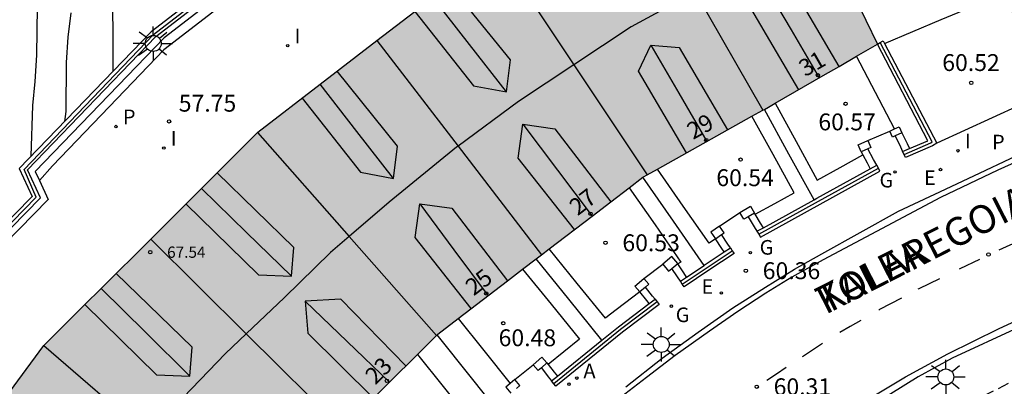
# Model space of a CAD drawing. Units: millimetres. Extents: x 583443 to 583795, y 4796290 to 4796542.
# Drawn here: x 583729 to 583773, y 4796456 to 4796472 of the extents above; entities that cross this region are included whole.
import ezdxf
from ezdxf.enums import TextEntityAlignment as Align

# ---------------------------------------------------------------- set-up
doc = ezdxf.new("R2010")
doc.units = ezdxf.units.MM
doc.linetypes.add('TRAZOS_NORMALES', pattern=[0.75, 0.5, -0.25])
for name, color, linetype in [('020104', 34, 'Continuous'), ('020204', 9, 'Continuous'), ('020308', 9, 'Continuous'), ('060108', 9, 'Continuous'), ('060113', 4, 'Continuous'), ('060145', 9, 'Continuous'), ('070105', 6, 'Continuous'), ('070106', 6, 'Continuous'), ('070108', 9, 'VALLA'), ('070110', 9, 'Continuous'), ('080109', 9, 'Continuous'), ('080110', 9, 'Continuous'), ('080118', 9, 'Continuous'), ('080121', 9, 'TRAZOS_NORMALES'), ('080201', 9, 'Continuous'), ('080202', 9, 'Continuous'), ('080303', 9, 'Continuous'), ('080306', 9, 'Continuous'), ('080308', 9, 'Continuous'), ('080312', 8, 'Continuous'), ('100107', 3, 'Continuous'), ('100116', 71, 'Continuous'), ('200205', 4, 'Continuous'), ('200305', 4, 'Continuous'), ('210205', 4, 'Continuous'), ('210301', 9, 'Continuous'), ('210305', 4, 'Continuous'), ('220205', 1, 'Continuous'), ('220305', 1, 'Continuous'), ('230204', 9, 'Continuous'), ('230304', 9, 'Continuous'), ('250206', 9, 'Continuous'), ('260101', 9, 'Continuous'), ('270204', 9, 'Continuous'), ('270304', 9, 'Continuous'), ('990501', 21, 'Continuous')]:
    doc.layers.add(name, color=color, linetype=linetype)
doc.layers.add('080111', color=7, linetype='Continuous', lineweight=30)
doc.styles.add('ARIAL', font='ARIAL.TTF', dxfattribs={"height": 1})
doc.styles.add('ARIALI', font='ARIALI.TTF', dxfattribs={"height": 1})
doc.styles.add('ROMANS', font='romans__.ttf', dxfattribs={"height": 1})
doc.linetypes.add('VALLA', pattern='A,1,[200,DONOSTI.shx,S=0.1,R=0,X=0,Y=0],1', length=2)

# ---------------------------------------------------------------- blocks, each defined once
blk = doc.blocks.new('BloquePortal')
blk.add_circle((0, 0), 0.075)
at = {"flags": 5}
blk.add_attdef('INDICE', text='', height=0.75, dxfattribs=at).set_placement((0, 0), align=Align.MIDDLE_CENTER)
blk = doc.blocks.new('REGELE')
blk.add_circle((0, 0), 0.055)
blk = doc.blocks.new('FAROLA')
for p, q in [((-0.63, 0.51), (-0.255, 0.245)), ((0, 0.355), (0, 0.755)), ((0.605, 0.49), (0.276, 0.223)), ((-0.355, 0), (-0.895, 0)), ((0.355, 0), (0.855, 0)), ((-0.65, -0.52), (-0.255, -0.24)), ((0, -0.355), (0, -0.755)), ((0.585, -0.52), (0.256, -0.246))]:
    blk.add_line(p, q)
blk.add_circle((0, 0), 0.355)
blk = doc.blocks.new('PUNTO')
blk.add_circle((0, 0), 0.075)
at = {"layer": '080201'}
blk.add_attdef('NPUNTO', (2335165.542, 19185173.997, 151.094), '', height=0.75, dxfattribs=at)
blk = doc.blocks.new('COTAPU')
blk.add_circle((0, 0), 0.075)
blk = doc.blocks.new('PLUVI3')
blk.add_circle((0, 0), 0.055)
blk = doc.blocks.new('REGAS')
blk.add_circle((0, 0), 0.055)
blk = doc.blocks.new('REIND')
blk.add_circle((0, 0), 0.055)
blk = doc.blocks.new('ABAS')
blk.add_circle((0, 0), 0.055)

msp = doc.modelspace()

# ---------------------------------------------------------------- hatches: boundary and pattern name
at = {"layer": '990501'}
msp.add_hatch(color=256, dxfattribs=at).paths.add_polyline_path([(583762.667, 4796468.097), (583765.088, 4796469.491), (583767.509, 4796470.885), (583762.236, 4796481.787), (583750.54, 4796475.12), (583739.973, 4796466.976), (583730.49, 4796457.533), (583722.443, 4796446.719), (583727.506, 4796443.456), (583732.591, 4796440.179), (583735.253, 4796443.713), (583737.478, 4796446.729), (583739.576, 4796449.629), (583747.063, 4796457.106), (583747.961, 4796458.002), (583757.102, 4796464.988)])

# ---------------------------------------------------------------- linework, layer by layer
at = {"layer": '020104', "flags": 128}
for points, elevation in [([(583733.532, 4796469.685), (583733.522, 4796474.138)], 56.5), ([(583729.895, 4796465.909), (583729.971, 4796468.164), (583730.067, 4796469.232), (583730.144, 4796470.397), (583730.175, 4796472.543)], 55.5), ([(583731.385, 4796467.455), (583731.444, 4796467.9), (583731.462, 4796470.069), (583731.534, 4796471.198), (583731.666, 4796472.281)], 56)]:
    msp.add_lwpolyline(points, dxfattribs=dict(at, elevation=elevation))
at = {"layer": '060108'}
for points in [[(583756.326, 4796455.658, 60.373), (583757.936, 4796456.942, 60.357), (583759.538, 4796458.098, 60.379), (583761.079, 4796459.177, 60.377), (583762.529, 4796460.09, 60.378), (583763.815, 4796460.899, 60.388), (583765.037, 4796461.577, 60.426), (583768.444, 4796463.463, 60.401), (583770.056, 4796464.227, 60.41), (583771.793, 4796465.044, 60.417), (583773.678, 4796465.93, 60.45)], [(583773.782, 4796458.305, 60.345), (583770.829, 4796456.935, 60.388), (583769.322, 4796456.103, 60.376), (583767.441, 4796454.943, 60.366)]]:
    msp.add_polyline3d(points, dxfattribs=at)
at = {"layer": '060113'}
for points in [[(583775.324, 4796466.4, 60.346), (583772.85, 4796465.287, 60.298), (583770.303, 4796464.081, 60.287), (583765.09, 4796461.312, 60.249), (583763.694, 4796460.543, 60.216), (583762.541, 4796459.821, 60.202), (583761.301, 4796459.006, 60.207), (583760.039, 4796458.144, 60.201), (583758.518, 4796457.062, 60.2), (583757.238, 4796456.075, 60.202), (583756.088, 4796455.191, 60.2)], [(583739.83, 4796424.678, 60.389), (583740.596, 4796426.263, 60.382), (583741.203, 4796427.481, 60.369), (583742.32, 4796429.579, 60.341), (583743.557, 4796431.703, 60.326), (583744.82, 4796433.622, 60.318), (583746.054, 4796435.383, 60.302), (583747.086, 4796436.781, 60.306), (583748.746, 4796438.876, 60.262), (583750.756, 4796441.276, 60.246), (583752.507, 4796443.172, 60.226), (583754.197, 4796444.867, 60.205), (583755.998, 4796446.602, 60.224), (583757.674, 4796448.136, 60.201), (583759.633, 4796449.774, 60.183), (583761.593, 4796451.323, 60.223), (583763.421, 4796452.613, 60.213), (583765.192, 4796453.845, 60.212), (583767.13, 4796455.138, 60.232), (583768.754, 4796456.113, 60.247), (583770.637, 4796457.131, 60.268), (583772.915, 4796458.261, 60.304), (583775.528, 4796459.456, 60.354)]]:
    msp.add_polyline3d(points, dxfattribs=at)
at = {"layer": '060145'}
for points in [[(583765.362, 4796489.638, 58.522), (583760.259, 4796487.414, 58.503), (583747.333, 4796480.045, 58.175), (583735.8, 4796471.175, 57.526), (583730.078, 4796465.232, 55.542), (583730.262, 4796464.836, 55.506)], [(583730.262, 4796464.836, 55.506), (583730.656, 4796463.991, 55.429), (583727.4, 4796460.681, 55.261), (583718.95, 4796449.33, 54.706), (583715.854, 4796443.816, 54.826)]]:
    msp.add_polyline3d(points, dxfattribs=at)
at = {"layer": '070105'}
for points in [[(583765.238, 4796490.199, 58.525), (583759.944, 4796487.893, 58.503), (583747.032, 4796480.528, 58.177), (583735.222, 4796471.441, 57.523), (583729.366, 4796465.359, 55.542)], [(583715.547, 4796443.966, 54.824), (583718.597, 4796449.397, 54.706), (583727.047, 4796460.748, 55.261), (583730.303, 4796464.058, 55.429), (583729.725, 4796465.299, 55.542), (583735.438, 4796471.233, 57.523), (583747.215, 4796480.29, 58.177), (583760.079, 4796487.624, 58.503), (583765.253, 4796489.879, 58.523), (583765.362, 4796489.638, 58.552)], [(583767.509, 4796470.885, 60.429), (583767.629, 4796470.956, 60.426), (583767.758, 4796471.033, 60.423), (583767.817, 4796470.92, 60.423)], [(583768.926, 4796466.253, 60.462), (583769.739, 4796466.601, 60.427), (583767.509, 4796470.885, 60.429)], [(583767.817, 4796470.92, 60.423), (583770.139, 4796466.485, 60.425)], [(583764.689, 4796463.971, 62.561), (583763.574, 4796466.001, 62.561), (583762.48, 4796467.993, 62.561)], [(583768.596, 4796466.949, 60.468), (583768.822, 4796466.473, 60.468), (583768.926, 4796466.253, 60.468)], [(583768.296, 4796466.811, 60.468), (583768.524, 4796466.331, 60.468), (583768.623, 4796466.123, 60.468)], [(583766.781, 4796466.107, 60.468), (583766.857, 4796465.965, 60.468)], [(583767.475, 4796465.507, 60.468), (583767.334, 4796465.771, 60.468), (583767.084, 4796466.24, 60.468)], [(583770.139, 4796466.485, 60.425), (583769.946, 4796466.375, 60.469), (583768.752, 4796465.851, 60.488), (583768.688, 4796465.986, 60.478), (583768.623, 4796466.123, 60.468)], [(583768.623, 4796466.123, 60.474), (583768.926, 4796466.253, 60.462)], [(583766.857, 4796465.965, 60.468), (583767.043, 4796465.616, 60.468), (583767.186, 4796465.347, 60.468)], [(583729.366, 4796465.359, 55.542), (583729.943, 4796464.12, 55.429), (583726.819, 4796460.944, 55.261), (583718.345, 4796449.561, 54.706), (583715.277, 4796444.098, 54.824)], [(583762.15, 4796462.573, 60.452), (583762.229, 4796462.444, 60.484), (583762.306, 4796462.318, 60.515), (583764.964, 4796463.78, 60.444), (583767.617, 4796465.241, 60.468), (583767.546, 4796465.374, 60.468), (583767.475, 4796465.507, 60.468)], [(583764.689, 4796463.971, 60.46), (583764.815, 4796464.04, 60.46), (583767.186, 4796465.347, 60.467)], [(583767.186, 4796465.347, 60.467), (583767.475, 4796465.507, 60.467)], [(583759.806, 4796461.061, 61.984), (583758.446, 4796463.019, 61.984), (583757.086, 4796464.975, 61.984)], [(583762.44, 4796462.732, 60.453), (583764.689, 4796463.971, 60.46)], [(583761.757, 4796463.219, 60.517), (583762.033, 4796462.766, 60.516), (583762.15, 4796462.573, 60.452)], [(583762.075, 4796463.331, 60.517), (583762.042, 4796463.386, 60.517)], [(583762.44, 4796462.732, 60.516), (583762.315, 4796462.938, 60.516), (583762.075, 4796463.331, 60.517)], [(583762.15, 4796462.573, 60.452), (583762.44, 4796462.732, 60.453)], [(583760.694, 4796461.655, 62.301), (583760.587, 4796461.817, 62.301), (583760.309, 4796462.241, 62.301)], [(583760.968, 4796461.838, 62.301), (583760.863, 4796461.998, 62.301), (583760.582, 4796462.426, 62.301)], [(583760.968, 4796461.838, 62.301), (583761.05, 4796461.712, 61.356), (583761.133, 4796461.587, 60.408), (583760.017, 4796460.842, 60.402), (583758.911, 4796460.103, 60.396), (583758.829, 4796460.229, 60.458), (583758.747, 4796460.355, 60.52)], [(583760.694, 4796461.655, 60.401), (583760.968, 4796461.838, 60.402)], [(583755.264, 4796457.74, 60.397), (583753.789, 4796459.555, 62.258), (583752.335, 4796461.345, 62.258)], [(583759.806, 4796461.061, 60.396), (583759.853, 4796461.093, 60.396), (583760.694, 4796461.655, 60.401)], [(583758.747, 4796460.355, 60.52), (583758.621, 4796460.548, 60.52), (583758.373, 4796460.929, 60.52)], [(583758.64, 4796461.125, 60.52), (583758.629, 4796461.142, 60.52)], [(583759.021, 4796460.538, 60.52), (583758.898, 4796460.728, 60.52), (583758.64, 4796461.125, 60.52)], [(583759.021, 4796460.538, 60.392), (583759.806, 4796461.061, 60.396)], [(583758.747, 4796460.355, 60.39), (583759.021, 4796460.538, 60.392)], [(583757.623, 4796459.56, 62.313), (583757.514, 4796459.698, 62.313), (583757.197, 4796460.099, 62.313)], [(583757.623, 4796459.56, 62.313), (583757.721, 4796459.436, 62.313), (583757.809, 4796459.325, 62.313), (583756.179, 4796458.096, 60.402), (583753.211, 4796455.691, 62.297), (583753.123, 4796455.803, 62.297), (583753.026, 4796455.927, 62.297)], [(583757.36, 4796459.361, 62.313), (583757.255, 4796459.493, 62.313), (583756.946, 4796459.883, 62.313)], [(583757.36, 4796459.361, 60.387), (583757.623, 4796459.56, 60.385)], [(583755.264, 4796457.74, 60.397), (583755.994, 4796458.332, 60.397), (583757.36, 4796459.361, 60.387)], [(583750.557, 4796454.688, 62.286), (583749.465, 4796456.059, 62.283), (583747.936, 4796457.977, 62.279)], [(583753.282, 4796456.135, 60.397), (583755.264, 4796457.74, 60.397)], [(583752.568, 4796456.511, 62.297), (583752.878, 4796456.115, 62.297), (583753.026, 4796455.927, 62.297)], [(583752.818, 4796456.726, 62.297), (583752.873, 4796456.656, 62.297)], [(583752.873, 4796456.656, 62.297), (583753.138, 4796456.319, 62.297), (583753.282, 4796456.135, 62.297)], [(583753.026, 4796455.927, 60.397), (583753.282, 4796456.135, 60.397)]]:
    msp.add_polyline3d(points, dxfattribs=at)
at = {"layer": '070106'}
for points in [[(583767.817, 4796470.92, 60.506), (583770.339, 4796471.978, 60.502), (583772.86, 4796473.037, 60.497)], [(583767.082, 4796466.602, 62.089), (583768.05, 4796467.03, 62.09)], [(583760.493, 4796462.807, 62.061), (583761.394, 4796463.414, 62.062)], [(583757.118, 4796460.484, 62.054), (583757.967, 4796461.119, 62.056)], [(583751.385, 4796455.983, 62.045), (583752.198, 4796456.645, 62.049)]]:
    msp.add_polyline3d(points, dxfattribs=at)
at = {"layer": '070108'}
for points in [[(583715.413, 4796444.032, 54.825), (583718.501, 4796449.523, 54.706), (583726.964, 4796460.865, 55.261), (583730.113, 4796464.085, 55.429), (583729.577, 4796465.315, 55.542), (583735.327, 4796471.325, 57.523), (583747.1, 4796480.376, 58.177), (583760.072, 4796487.795, 58.503), (583765.323, 4796490.094, 58.523), (583773.016, 4796473.065, 60.498)], [(583768.688, 4796465.986, 60.479), (583769.878, 4796466.509, 60.468), (583769.939, 4796466.544, 60.43), (583767.629, 4796470.956, 60.43)], [(583762.229, 4796462.444, 60.456), (583764.889, 4796463.909, 60.464), (583767.546, 4796465.374, 60.471)], [(583758.829, 4796460.229, 60.393), (583759.935, 4796460.968, 60.399), (583761.05, 4796461.712, 60.405)], [(583757.721, 4796459.436, 60.427), (583756.092, 4796458.208, 60.451), (583753.123, 4796455.803, 60.451)]]:
    msp.add_polyline3d(points, dxfattribs=at)
at = {"layer": '070110'}
for points in [[(583768.05, 4796467.03, 60.505), (583768.263, 4796467.128, 60.505)], [(583768.296, 4796466.811, 60.505), (583768.176, 4796466.756, 60.505), (583768.05, 4796467.03, 60.505)], [(583768.263, 4796467.128, 60.505), (583768.47, 4796467.223, 60.505), (583768.596, 4796466.949, 60.505)], [(583768.596, 4796466.949, 60.505), (583768.296, 4796466.811, 60.505)], [(583766.781, 4796466.107, 60.506), (583766.647, 4796466.411, 60.506), (583767.082, 4796466.602, 60.506)], [(583767.082, 4796466.602, 60.506), (583767.216, 4796466.298, 60.506), (583767.084, 4796466.24, 60.506)], [(583767.084, 4796466.24, 60.506), (583766.781, 4796466.107, 60.506)], [(583761.394, 4796463.414, 60.517), (583761.865, 4796463.689, 60.517), (583762.042, 4796463.386, 60.517)], [(583761.757, 4796463.219, 60.517), (583761.571, 4796463.111, 60.517), (583761.394, 4796463.414, 60.517)], [(583762.042, 4796463.386, 60.517), (583761.757, 4796463.219, 60.517)], [(583760.493, 4796462.807, 62.29), (583760.104, 4796462.542, 62.298), (583760.309, 4796462.241, 62.301)], [(583760.582, 4796462.426, 62.296), (583760.698, 4796462.506, 62.293), (583760.493, 4796462.807, 62.29)], [(583760.309, 4796462.241, 62.301), (583760.582, 4796462.426, 62.296)], [(583758.629, 4796461.142, 60.52), (583758.371, 4796461.454, 60.52), (583757.967, 4796461.119, 60.521)], [(583757.967, 4796461.119, 60.521), (583758.225, 4796460.807, 60.521), (583758.373, 4796460.929, 60.521)], [(583758.373, 4796460.929, 60.521), (583758.629, 4796461.142, 60.52)], [(583756.946, 4796459.883, 62.313), (583756.722, 4796460.143, 62.314), (583757.118, 4796460.484, 62.294)], [(583757.118, 4796460.484, 62.294), (583757.342, 4796460.224, 62.293), (583757.197, 4796460.099, 62.301)], [(583757.197, 4796460.099, 62.301), (583756.946, 4796459.883, 62.313)], [(583752.198, 4796456.645, 62.318), (583752.594, 4796456.986, 62.298), (583752.818, 4796456.726, 62.297)], [(583752.568, 4796456.511, 62.31), (583752.422, 4796456.385, 62.317), (583752.198, 4796456.645, 62.318)], [(583752.818, 4796456.726, 62.297), (583752.568, 4796456.511, 62.31)], [(583751.182, 4796455.808, 62.339), (583750.989, 4796455.642, 62.349), (583751.213, 4796455.382, 62.348)], [(583751.385, 4796455.983, 62.329), (583751.182, 4796455.808, 62.339)], [(583751.463, 4796455.597, 62.336), (583751.609, 4796455.723, 62.328), (583751.385, 4796455.983, 62.329)]]:
    msp.add_polyline3d(points, dxfattribs=at)
at = {"layer": '080109'}
for points in [[(583762.41, 4796473.656, 69.325), (583763.665, 4796471.525, 69.318), (583764.919, 4796469.394, 69.311)], [(583759.403, 4796473.213, 69.636), (583756.564, 4796471.661, 69.636), (583754.016, 4796469.973, 69.638)], [(583751.015, 4796468.766, 69.564), (583749.382, 4796470.869, 69.506), (583747.75, 4796472.97, 69.448)], [(583757.433, 4796470.851, 69.337), (583758.677, 4796468.708, 69.306), (583759.921, 4796466.565, 69.275)], [(583754.016, 4796469.973, 69.638), (583751.546, 4796468.338, 69.639), (583748.869, 4796466.359, 69.595)], [(583742.735, 4796469.105, 69.244), (583742.735, 4796469.105, 69.244)], [(583745.996, 4796464.925, 69.404), (583744.366, 4796467.015, 69.324), (583742.735, 4796469.105, 69.244)], [(583751.749, 4796467.329, 69.311), (583753.288, 4796465.289, 69.294), (583754.827, 4796463.249, 69.276)], [(583748.869, 4796466.359, 69.595), (583748.805, 4796466.313, 69.594), (583745.807, 4796463.875, 69.553), (583744.029, 4796462.341, 69.554)], [(583737.461, 4796464.475, 69.301), (583737.461, 4796464.475, 69.301)], [(583741.47, 4796460.577, 69.514), (583739.466, 4796462.526, 69.408), (583737.461, 4796464.475, 69.301)], [(583747.171, 4796463.801, 69.249), (583748.686, 4796461.757, 69.264), (583750.201, 4796459.714, 69.279)], [(583754.827, 4796463.249, 69.276), (583754.827, 4796463.249, 69.276)], [(583744.029, 4796462.341, 69.554), (583743.204, 4796461.63, 69.555), (583741.152, 4796459.638, 69.555), (583739.451, 4796458.026, 69.555)], [(583733.001, 4796460.034, 69.301), (583733.001, 4796460.034, 69.301)], [(583736.944, 4796456.139, 69.449), (583734.972, 4796458.087, 69.375), (583733.001, 4796460.034, 69.301)], [(583742.066, 4796459.472, 69.243), (583743.945, 4796457.671, 69.261), (583745.825, 4796455.869, 69.279)], [(583739.451, 4796458.026, 69.555), (583738.53, 4796457.152, 69.555), (583736.286, 4796454.806, 69.554), (583735.12, 4796453.467, 69.539)], [(583745.825, 4796455.869, 69.279), (583745.825, 4796455.869, 69.279)]]:
    msp.add_polyline3d(points, dxfattribs=at)
at = {"layer": '080110'}
for points in [[(583751.015, 4796468.766, 69.564), (583751.197, 4796470.197, 69.23), (583748.493, 4796473.543, 69.131)], [(583762.41, 4796473.656, 69.325), (583761.859, 4796472.491, 69.124), (583764.002, 4796468.866, 68.941)], [(583765.802, 4796469.902, 68.987), (583763.666, 4796473.541, 69.095), (583762.41, 4796473.656, 69.325)], [(583746.941, 4796472.347, 69.138), (583749.553, 4796469.042, 69.192), (583751.015, 4796468.766, 69.564)], [(583759.025, 4796466.064, 68.953), (583756.882, 4796469.686, 69.136), (583757.433, 4796470.851, 69.337)], [(583757.433, 4796470.851, 69.337), (583758.689, 4796470.736, 69.107), (583760.836, 4796467.077, 68.997)], [(583745.996, 4796464.925, 69.404), (583746.178, 4796466.356, 69.07), (583743.488, 4796469.685, 68.971)], [(583765.802, 4796469.902, 68.987), (583765.802, 4796469.902, 68.987)], [(583741.936, 4796468.489, 68.979), (583744.535, 4796465.201, 69.032), (583745.996, 4796464.925, 69.404)], [(583754.047, 4796462.654, 69.033), (583751.543, 4796465.825, 69.076), (583751.749, 4796467.329, 69.311)], [(583751.749, 4796467.329, 69.311), (583753.17, 4796467.13, 69.09), (583755.654, 4796463.881, 69.047)], [(583741.47, 4796460.577, 69.514), (583741.573, 4796461.861, 69.285), (583738.164, 4796465.174, 69.127)], [(583755.654, 4796463.881, 69.047), (583755.654, 4796463.881, 69.047)], [(583736.774, 4796463.79, 69.143), (583739.991, 4796460.642, 69.237), (583741.47, 4796460.577, 69.514)], [(583749.455, 4796459.144, 68.973), (583746.965, 4796462.297, 69.014), (583747.171, 4796463.801, 69.249)], [(583747.171, 4796463.801, 69.249), (583748.592, 4796463.602, 69.028), (583751.061, 4796460.371, 68.985)], [(583736.944, 4796456.139, 69.449), (583737.046, 4796457.423, 69.22), (583733.672, 4796460.701, 69.065)], [(583751.061, 4796460.371, 68.985), (583751.061, 4796460.371, 68.985)], [(583746.549, 4796456.593, 68.935), (583743.657, 4796459.557, 68.992), (583742.066, 4796459.472, 69.243)], [(583732.282, 4796459.318, 69.079), (583732.282, 4796459.318, 69.079)], [(583732.282, 4796459.318, 69.079), (583735.464, 4796456.204, 69.172), (583736.944, 4796456.139, 69.449)], [(583742.066, 4796459.472, 69.243), (583742.183, 4796458.053, 69.072), (583745.116, 4796455.162, 68.98)]]:
    msp.add_polyline3d(points, dxfattribs=at)
at = {"layer": '080111'}
for points in [[(583756.401, 4796478.461, 57.928), (583762.236, 4796481.787, 58.016), (583764.923, 4796476.232, 59.186), (583767.509, 4796470.885, 60.311)], [(583745.264, 4796471.054, 57.855), (583746.941, 4796472.347, 57.85), (583747.75, 4796472.97, 57.848), (583750.54, 4796475.12, 57.839), (583750.576, 4796475.141, 57.84)], [(583739.973, 4796466.976, 57.87), (583742.735, 4796469.105, 57.862), (583745.264, 4796471.054, 57.855)], [(583766.577, 4796470.349, 60.341), (583767.509, 4796470.885, 60.311)], [(583762.958, 4796468.265, 60.454), (583765.088, 4796469.491, 60.387), (583765.802, 4796469.902, 60.365), (583766.577, 4796470.349, 60.341)], [(583762.48, 4796467.993, 65.49), (583762.667, 4796468.097, 60.463), (583762.958, 4796468.265, 60.454)], [(583761.93, 4796467.686, 67.329), (583762.411, 4796467.955, 67.328)], [(583762.411, 4796467.955, 67.328), (583762.48, 4796467.993, 65.49)], [(583757.735, 4796465.341, 67.339), (583761.93, 4796467.686, 67.329)], [(583735.208, 4796462.231, 57.875), (583737.461, 4796464.475, 57.873), (583739.957, 4796466.961, 57.87)], [(583739.957, 4796466.961, 57.87), (583739.973, 4796466.976, 57.87)], [(583757.271, 4796465.082, 67.34), (583757.735, 4796465.341, 67.339)], [(583756.475, 4796464.508, 67.338), (583757.086, 4796464.975, 67.34)], [(583757.086, 4796464.975, 67.34), (583757.102, 4796464.988, 67.34)], [(583757.102, 4796464.988, 67.34), (583757.271, 4796465.082, 67.34)], [(583752.92, 4796461.792, 67.323), (583754.827, 4796463.249, 67.331), (583755.654, 4796463.881, 67.334), (583756.475, 4796464.508, 67.338)], [(583730.463, 4796457.497, 57.881), (583730.49, 4796457.533, 57.88), (583732.282, 4796459.318, 57.878), (583733.001, 4796460.034, 57.878), (583735.208, 4796462.231, 57.875)], [(583752.577, 4796461.529, 67.322), (583752.92, 4796461.792, 67.323)], [(583751.738, 4796460.888, 67.318), (583752.335, 4796461.345, 67.321)], [(583752.335, 4796461.345, 67.321), (583752.577, 4796461.529, 67.322)], [(583748.877, 4796458.702, 67.307), (583751.061, 4796460.371, 67.316), (583751.738, 4796460.888, 67.318)], [(583747.936, 4796457.977, 67.303), (583747.961, 4796458.002, 67.303), (583748.877, 4796458.702, 67.307)], [(583747.064, 4796457.107, 67.307), (583747.903, 4796457.944, 67.303)], [(583747.903, 4796457.944, 67.303), (583747.936, 4796457.977, 67.303)], [(583726.461, 4796452.119, 57.91), (583728.34, 4796454.644, 57.896), (583730.463, 4796457.497, 57.881)], [(583747.064, 4796457.107, 67.307), (583745.825, 4796455.869, 67.313), (583744.15, 4796454.197, 67.32)]]:
    msp.add_polyline3d(points, dxfattribs=at)
at = {"layer": '080118', "flags": 128}
for points in [[(583750.576, 4796475.141), (583754.016, 4796469.973)], [(583759.403, 4796473.213), (583762.411, 4796467.955)], [(583745.264, 4796471.054), (583748.869, 4796466.359)], [(583754.016, 4796469.973), (583757.271, 4796465.082)], [(583739.957, 4796466.961), (583744.029, 4796462.341)], [(583748.869, 4796466.359), (583752.577, 4796461.529)], [(583735.208, 4796462.231), (583739.451, 4796458.026)], [(583744.029, 4796462.341), (583747.903, 4796457.944)], [(583739.451, 4796458.026), (583743.734, 4796453.781)], [(583730.463, 4796457.497), (583735.12, 4796453.467)]]:
    msp.add_lwpolyline(points, dxfattribs=at)
at = {"layer": '080121'}
msp.add_polyline3d([(583771.544, 4796454.922, 60.469), (583773.822, 4796456.066, 60.5), (583776.1, 4796457.211, 60.53)], dxfattribs=at)
at = {"layer": '100107'}
for points in [[(583756.927, 4796485.04, 58.529), (583747.583, 4796479.712, 58.41), (583741.688, 4796475.179, 57.935), (583735.791, 4796470.643, 57.853), (583733.36, 4796468.105, 57.323), (583730.846, 4796465.482, 56.337), (583730.262, 4796464.836, 56.337)], [(583768.263, 4796467.128, 60.482), (583767.42, 4796468.738, 60.482), (583766.577, 4796470.349, 60.482)], [(583762.958, 4796468.265, 62.545), (583763.895, 4796466.558, 62.545), (583764.833, 4796464.85, 60.452), (583765.844, 4796465.407, 60.458), (583766.857, 4796465.965, 60.464)], [(583762.075, 4796463.331, 60.41), (583762.941, 4796463.807, 60.415), (583763.801, 4796464.281, 60.42), (583762.865, 4796465.984, 62.579), (583761.93, 4796467.686, 62.579)], [(583760.309, 4796462.241, 60.394), (583760.023, 4796462.048, 60.388), (583758.877, 4796463.698, 61.961), (583757.735, 4796465.341, 61.961)], [(583756.475, 4796464.508, 62.008), (583757.621, 4796462.859, 62.008), (583758.767, 4796461.21, 62.008), (583758.64, 4796461.125, 60.359)], [(583756.946, 4796459.883, 60.604), (583755.587, 4796458.855, 60.624), (583755.418, 4796458.718, 60.624), (583754.167, 4796460.257, 62.234), (583752.92, 4796461.792, 62.234)], [(583751.738, 4796460.888, 62.282), (583753, 4796459.335, 62.282), (583754.262, 4796457.782, 60.624), (583753.567, 4796457.219, 60.624), (583752.873, 4796456.656, 60.624)], [(583748.877, 4796458.702, 62.237), (583750.016, 4796457.272, 62.243), (583751.182, 4796455.808, 62.249)], [(583747.064, 4796457.107, 62.304), (583748.205, 4796455.675, 62.316), (583749.361, 4796454.223, 62.328)]]:
    msp.add_polyline3d(points, dxfattribs=at)
at = {"layer": '100116'}
msp.add_polyline3d([(583773.149, 4796473.125, 60.582), (583775.064, 4796468.736, 60.577), (583770.139, 4796466.485, 60.425)], dxfattribs=at)
at = {"layer": '260101'}
for points in [[(583773.875, 4796462.167, 60.479), (583773.387, 4796461.951, 60.461), (583772.9, 4796461.735, 60.443)], [(583772.039, 4796461.322, 60.434), (583771.168, 4796460.904, 60.425), (583771.141, 4796460.891, 60.424)], [(583770.269, 4796460.468, 60.387), (583769.35, 4796460.021, 60.348), (583769.303, 4796459.996, 60.348)], [(583768.575, 4796459.61, 60.348), (583767.601, 4796459.094, 60.348), (583767.57, 4796459.076, 60.348)], [(583766.763, 4796458.615, 60.345), (583766.297, 4796458.349, 60.344), (583765.832, 4796458.082, 60.342)], [(583765.063, 4796457.582, 60.34), (583764.218, 4796457.032, 60.337), (583764.162, 4796456.995, 60.337)], [(583763.444, 4796456.516, 60.344), (583763.013, 4796456.229, 60.348), (583762.583, 4796455.943, 60.351)]]:
    msp.add_polyline3d(points, dxfattribs=at)

# ---------------------------------------------------------------- block references
at = {"layer": '020204', "rotation": 359.9987685839998}
for p in [(583771.675, 4796469.17, 60.52), (583766.088, 4796468.243, 60.574), (583736.021, 4796467.459, 57.748), (583761.423, 4796465.763, 60.538), (583755.42, 4796462.064, 60.533), (583772.442, 4796461.543, 60.333), (583761.658, 4796460.824, 60.357), (583750.878, 4796458.487, 60.481), (583762.143, 4796455.667, 60.305)]:
    msp.add_blockref('COTAPU', p, dxfattribs=at)
at = {"layer": '080201', "rotation": 359.9987685839998}
msp.add_blockref('PUNTO', (583735.187, 4796461.647, 67.541), dxfattribs=at)
at = {"layer": '080202', "rotation": 359.9987685839998}
for p in [(583764.861, 4796469.51), (583759.899, 4796466.627), (583754.753, 4796463.353), (583750.121, 4796459.816), (583745.706, 4796455.931)]:
    msp.add_blockref('BloquePortal', p, dxfattribs=at)
at = {"layer": '200205', "rotation": 359.9987685839998}
msp.add_blockref('ABAS', (583754.144, 4796456.051, 60.406), dxfattribs=at)
at = {"layer": '210205', "rotation": 359.9987685839998}
msp.add_blockref('PLUVI3', (583733.664, 4796467.228, 57.784), dxfattribs=at)
at = {"layer": '220205', "rotation": 359.9987685839998}
for p in [(583770.308, 4796465.318, 60.472), (583760.568, 4796459.834, 60.415)]:
    msp.add_blockref('REGELE', p, dxfattribs=at)
at = {"layer": '230204', "rotation": 359.9987685839998}
for p in [(583768.288, 4796465.212, 60.476), (583761.857, 4796461.627, 60.425), (583758.348, 4796459.249, 60.415), (583753.796, 4796455.782, 60.397)]:
    msp.add_blockref('REGAS', p, dxfattribs=at)
at = {"layer": '250206', "rotation": 359.9987685839998}
for p in [(583735.32, 4796470.92, 58.002), (583757.9, 4796457.546, 60.368), (583770.546, 4796456.102, 60.363)]:
    msp.add_blockref('FAROLA', p, dxfattribs=at)
at = {"layer": '270204', "rotation": 359.9987685839998}
for p in [(583741.297, 4796470.826, 57.811), (583735.79, 4796466.275, 57.818), (583771.085, 4796466.152, 60.492)]:
    msp.add_blockref('REIND', p, dxfattribs=at)

# ---------------------------------------------------------------- texts
at = {"layer": '020308', "style": 'ARIAL'}
for s, p in [('60.52', (583770.386, 4796469.696, 60.518)), ('57.75', (583736.453, 4796467.89, 57.746)), ('60.57', (583764.881, 4796467.06, 60.572)), ('60.54', (583760.346, 4796464.58, 60.536)), ('60.53', (583756.17, 4796461.689, 60.531)), ('60.36', (583762.408, 4796460.449, 60.355)), ('60.48', (583750.669, 4796457.469, 60.479)), ('60.31', (583762.893, 4796455.292, 60.303))]:
    msp.add_text(s, height=0.75, rotation=359.9988, dxfattribs=at).set_placement(p)
at = {"layer": '080303', "style": 'ARIAL'}
msp.add_text('67.54', height=0.5, rotation=359.9988, dxfattribs=at).set_placement((583735.937, 4796461.397, 67.539))
at = {"layer": '080306', "style": 'ARIALI'}
msp.add_text('KALEA', height=1.25, rotation=27.039, dxfattribs=at).set_placement((583765.199, 4796458.858))
at = {"layer": '080308', "style": 'ARIALI'}
for s, rotation, p in [('31', 29.8988, (583764.293, 4796469.42)), ('29', 29.1988, (583759.313, 4796466.63)), ('27', 37.3988, (583754.183, 4796463.241)), ('25', 37.3988, (583749.563, 4796459.681)), ('23', 44.9988, (583745.193, 4796455.721))]:
    msp.add_text(s, height=0.75, rotation=rotation, dxfattribs=at).set_placement(p)
at = {"layer": '080312', "style": 'ARIALI'}
msp.add_text('TOLAREGOIA', height=1.25, rotation=27.039, dxfattribs=at).set_placement((583765.199, 4796458.858))
at = {"layer": '200305', "style": 'ROMANS'}
msp.add_text('A', height=0.65, rotation=359.9988, dxfattribs=at).set_placement((583754.438, 4796456.046, 60.404))
at = {"layer": '210301', "style": 'ROMANS'}
msp.add_text('P', height=0.65, rotation=359.9988, dxfattribs=at).set_placement((583772.599, 4796466.214, 60.451))
at = {"layer": '210305', "style": 'ROMANS'}
msp.add_text('P', height=0.65, rotation=359.9988, dxfattribs=at).set_placement((583733.97, 4796467.334, 57.782))
at = {"layer": '220305', "style": 'ROMANS'}
for p in [(583769.576, 4796464.633, 60.47), (583759.686, 4796459.797, 60.413)]:
    msp.add_text('E', height=0.65, rotation=359.9988, dxfattribs=at).set_placement(p)
at = {"layer": '230304', "style": 'ROMANS'}
for p in [(583767.597, 4796464.523, 60.474), (583762.271, 4796461.536, 60.423), (583758.54, 4796458.539, 60.413)]:
    msp.add_text('G', height=0.65, rotation=359.9988, dxfattribs=at).set_placement(p)
at = {"layer": '270304', "style": 'ROMANS'}
for p in [(583741.603, 4796470.932, 57.809), (583736.096, 4796466.381, 57.816), (583771.391, 4796466.258, 60.49)]:
    msp.add_text('I', height=0.65, rotation=359.9988, dxfattribs=at).set_placement(p)

doc.saveas('drawing.dxf')
